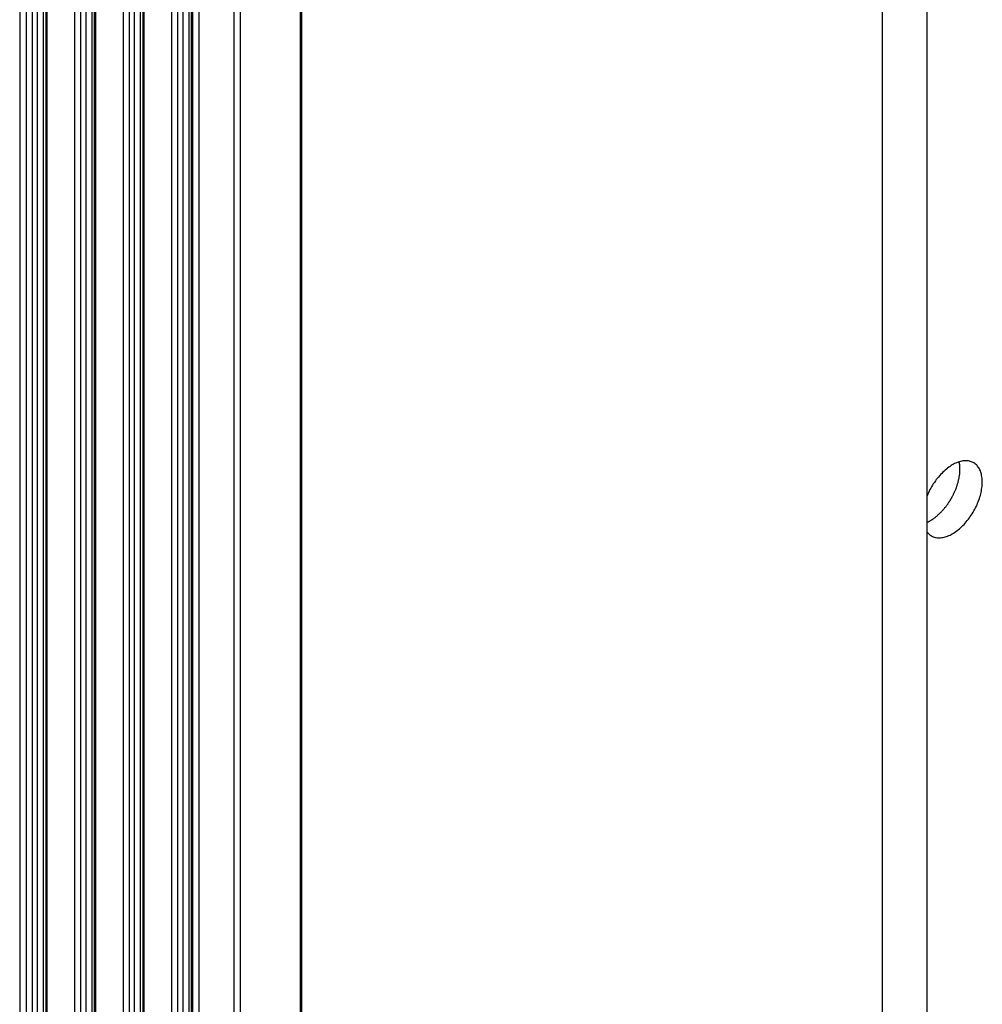
# Model space of a CAD drawing. Extents: x 0 to 2100, y 0 to 1485.
# Drawn here: x 1572 to 1617, y 348 to 395 of the extents above; entities that cross this region are included whole.
import ezdxf

# ---------------------------------------------------------------- set-up
doc = ezdxf.new("R2010")
doc.units = 0
doc.header["$LTSCALE"] = 5
doc.layers.add('VISIBLE__ISO_', color=7, linetype='CONTINUOUS')
doc.layers.add('VISIBLE_NARROW__ISO_', color=7, linetype='CONTINUOUS')

msp = doc.modelspace()

# ---------------------------------------------------------------- linework, layer by layer
at = {"layer": 'VISIBLE__ISO_'}
for p, q in [((1585.005, 457.247), (1585.005, 276.475)), ((1614.645, 263.472), (1614.645, 441.019)), ((1572.885, 439.846), (1572.885, 259.073)), ((1612.524, 262.247), (1612.524, 439.795)), ((1575.183, 438.519), (1575.183, 257.746)), ((1577.481, 437.192), (1577.481, 256.42)), ((1582.1, 436.928), (1582.1, 256.156)), ((1579.779, 435.865), (1579.779, 255.093))]:
    msp.add_line(p, q, dxfattribs=at)
for points in [[(1614.65, 370.41, 0), (1614.68, 370.372, 0), (1614.71, 370.338, 0), (1614.74, 370.305, 0), (1614.78, 370.276, 0), (1614.82, 370.249, 0), (1614.86, 370.225, 0), (1614.9, 370.204, 0), (1614.94, 370.186, 0), (1614.99, 370.171, 0), (1615.04, 370.158, 0), (1615.08, 370.149, 0), (1615.13, 370.143, 0), (1615.18, 370.139, 0), (1615.23, 370.139, 0), (1615.28, 370.141, 0), (1615.34, 370.146, 0), (1615.39, 370.155, 0), (1615.45, 370.166, 0), (1615.5, 370.181, 0), (1615.56, 370.198, 0), (1615.61, 370.218, 0), (1615.67, 370.241, 0), (1615.73, 370.267, 0), (1615.78, 370.295, 0), (1615.84, 370.327, 0), (1615.9, 370.361, 0), (1615.95, 370.397, 0), (1616.01, 370.436, 0), (1616.07, 370.478, 0), (1616.12, 370.522, 0), (1616.18, 370.568, 0), (1616.23, 370.617, 0), (1616.29, 370.668, 0), (1616.34, 370.721, 0), (1616.4, 370.776, 0), (1616.45, 370.833, 0), (1616.5, 370.892, 0), (1616.55, 370.953, 0), (1616.6, 371.015, 0), (1616.65, 371.079, 0), (1616.69, 371.144, 0), (1616.74, 371.21, 0), (1616.78, 371.278, 0), (1616.82, 371.347, 0), (1616.86, 371.417, 0), (1616.9, 371.488, 0), (1616.94, 371.56, 0), (1616.98, 371.632, 0), (1617.01, 371.705, 0), (1617.04, 371.778, 0), (1617.07, 371.851, 0), (1617.1, 371.925, 0), (1617.12, 371.999, 0), (1617.15, 372.073, 0), (1617.17, 372.146, 0), (1617.19, 372.219, 0), (1617.21, 372.292, 0), (1617.22, 372.365, 0), (1617.23, 372.436, 0), (1617.24, 372.507, 0), (1617.25, 372.577, 0), (1617.26, 372.646, 0), (1617.26, 372.714, 0), (1617.26, 372.781, 0), (1617.26, 372.846, 0), (1617.26, 372.91, 0), (1617.25, 372.972, 0), (1617.24, 373.033, 0), (1617.23, 373.092, 0), (1617.22, 373.149, 0), (1617.21, 373.204, 0), (1617.19, 373.257, 0), (1617.17, 373.308, 0), (1617.15, 373.357, 0), (1617.12, 373.404, 0), (1617.1, 373.448, 0), (1617.07, 373.49, 0), (1617.04, 373.529, 0), (1617.01, 373.566, 0), (1616.98, 373.6, 0), (1616.94, 373.631, 0), (1616.9, 373.66, 0), (1616.86, 373.686, 0), (1616.82, 373.709, 0), (1616.78, 373.729, 0), (1616.74, 373.747, 0), (1616.69, 373.761, 0), (1616.65, 373.773, 0), (1616.6, 373.781, 0), (1616.55, 373.787, 0), (1616.5, 373.79, 0), (1616.45, 373.789, 0), (1616.4, 373.786, 0), (1616.34, 373.78, 0), (1616.29, 373.77, 0), (1616.23, 373.758, 0), (1616.18, 373.743, 0), (1616.12, 373.725, 0), (1616.07, 373.704, 0), (1616.01, 373.68, 0), (1615.95, 373.654, 0), (1615.9, 373.625, 0), (1615.84, 373.593, 0), (1615.78, 373.558, 0), (1615.73, 373.521, 0), (1615.67, 373.481, 0), (1615.61, 373.438, 0), (1615.56, 373.394, 0), (1615.5, 373.347, 0), (1615.45, 373.297, 0), (1615.39, 373.246, 0), (1615.34, 373.192, 0), (1615.28, 373.137, 0), (1615.23, 373.079, 0), (1615.18, 373.02, 0), (1615.13, 372.959, 0), (1615.08, 372.896, 0), (1615.04, 372.832, 0), (1614.99, 372.766, 0), (1614.94, 372.699, 0), (1614.9, 372.631, 0), (1614.86, 372.562, 0), (1614.82, 372.492, 0), (1614.78, 372.421, 0), (1614.74, 372.349, 0), (1614.71, 372.277, 0), (1614.68, 372.204, 0), (1614.65, 372.13, 0)], [(1614.65, 370.87, 0), (1614.67, 370.88, 0), (1614.69, 370.89, 0), (1614.71, 370.901, 0), (1614.73, 370.911, 0), (1614.75, 370.923, 0), (1614.77, 370.934, 0), (1614.79, 370.946, 0), (1614.81, 370.959, 0), (1614.83, 370.972, 0), (1614.85, 370.985, 0), (1614.88, 370.998, 0), (1614.9, 371.012, 0), (1614.92, 371.026, 0), (1614.94, 371.04, 0), (1614.96, 371.055, 0), (1614.98, 371.07, 0), (1615, 371.086, 0), (1615.02, 371.102, 0), (1615.04, 371.118, 0), (1615.06, 371.134, 0), (1615.08, 371.151, 0), (1615.1, 371.168, 0), (1615.12, 371.185, 0), (1615.14, 371.203, 0), (1615.16, 371.221, 0), (1615.18, 371.239, 0), (1615.2, 371.258, 0), (1615.22, 371.277, 0), (1615.24, 371.296, 0), (1615.26, 371.315, 0), (1615.28, 371.335, 0), (1615.3, 371.355, 0), (1615.32, 371.375, 0), (1615.34, 371.396, 0), (1615.36, 371.416, 0), (1615.38, 371.437, 0), (1615.4, 371.459, 0), (1615.42, 371.48, 0), (1615.44, 371.502, 0), (1615.46, 371.524, 0), (1615.47, 371.546, 0), (1615.49, 371.569, 0), (1615.51, 371.591, 0), (1615.53, 371.614, 0), (1615.55, 371.637, 0), (1615.56, 371.661, 0), (1615.58, 371.684, 0), (1615.6, 371.708, 0), (1615.62, 371.732, 0), (1615.63, 371.756, 0), (1615.65, 371.78, 0), (1615.67, 371.805, 0), (1615.68, 371.829, 0), (1615.7, 371.854, 0), (1615.71, 371.879, 0), (1615.73, 371.904, 0), (1615.75, 371.929, 0), (1615.76, 371.955, 0), (1615.78, 371.98, 0), (1615.79, 372.006, 0), (1615.81, 372.032, 0), (1615.82, 372.057, 0), (1615.83, 372.083, 0), (1615.85, 372.11, 0), (1615.86, 372.136, 0), (1615.88, 372.162, 0), (1615.89, 372.188, 0), (1615.9, 372.215, 0), (1615.91, 372.242, 0), (1615.93, 372.268, 0), (1615.94, 372.295, 0), (1615.95, 372.322, 0), (1615.96, 372.348, 0), (1615.97, 372.375, 0), (1615.99, 372.402, 0), (1616, 372.429, 0), (1616.01, 372.456, 0), (1616.02, 372.483, 0), (1616.03, 372.51, 0), (1616.04, 372.537, 0), (1616.05, 372.564, 0), (1616.06, 372.591, 0), (1616.07, 372.619, 0), (1616.07, 372.646, 0), (1616.08, 372.673, 0), (1616.09, 372.7, 0), (1616.1, 372.727, 0), (1616.11, 372.754, 0), (1616.11, 372.78, 0), (1616.12, 372.807, 0), (1616.13, 372.834, 0), (1616.13, 372.861, 0), (1616.14, 372.888, 0), (1616.15, 372.914, 0), (1616.15, 372.941, 0), (1616.16, 372.967, 0), (1616.16, 372.994, 0), (1616.17, 373.02, 0), (1616.17, 373.046, 0), (1616.18, 373.072, 0), (1616.18, 373.098, 0), (1616.18, 373.124, 0), (1616.19, 373.15, 0), (1616.19, 373.176, 0), (1616.19, 373.201, 0), (1616.19, 373.226, 0), (1616.2, 373.252, 0), (1616.2, 373.277, 0), (1616.2, 373.302, 0), (1616.2, 373.326, 0), (1616.2, 373.351, 0), (1616.2, 373.375, 0), (1616.2, 373.4, 0), (1616.2, 373.424, 0), (1616.2, 373.448, 0), (1616.2, 373.471, 0), (1616.2, 373.495, 0), (1616.2, 373.518, 0), (1616.19, 373.541, 0), (1616.19, 373.564, 0), (1616.19, 373.587, 0), (1616.19, 373.609, 0), (1616.18, 373.631, 0), (1616.18, 373.653, 0), (1616.18, 373.675, 0), (1616.17, 373.696, 0), (1616.17, 373.718, 0), (1616.16, 373.739, 0)]]:
    msp.add_polyline3d(points, dxfattribs=at)
at = {"layer": 'VISIBLE_NARROW__ISO_'}
for p, q in [((1584.947, 457.166), (1584.947, 276.393)), ((1571.653, 440.509), (1571.653, 259.737)), ((1571.954, 440.336), (1571.954, 259.563)), ((1572.237, 440.336), (1572.237, 259.563)), ((1572.484, 440.479), (1572.484, 259.706)), ((1572.767, 440.479), (1572.767, 259.706)), ((1572.944, 439.764), (1572.944, 258.992)), ((1574.252, 439.009), (1574.252, 258.236)), ((1574.535, 439.009), (1574.535, 258.236)), ((1574.782, 439.152), (1574.782, 258.379)), ((1575.065, 439.152), (1575.065, 258.379)), ((1575.242, 438.437), (1575.242, 257.665)), ((1576.55, 437.682), (1576.55, 256.91)), ((1576.833, 437.682), (1576.833, 256.91)), ((1577.08, 437.825), (1577.08, 257.052)), ((1577.363, 437.825), (1577.363, 257.052)), ((1577.54, 437.11), (1577.54, 256.338)), ((1579.379, 436.498), (1579.379, 255.726)), ((1579.662, 436.498), (1579.662, 255.726)), ((1578.848, 436.355), (1578.848, 255.583)), ((1579.131, 436.355), (1579.131, 255.583)), ((1579.838, 435.784), (1579.838, 255.011)), ((1580.139, 435.61), (1580.139, 254.838)), ((1581.795, 435.836), (1581.795, 255.064))]:
    msp.add_line(p, q, dxfattribs=at)

doc.saveas('drawing.dxf')
